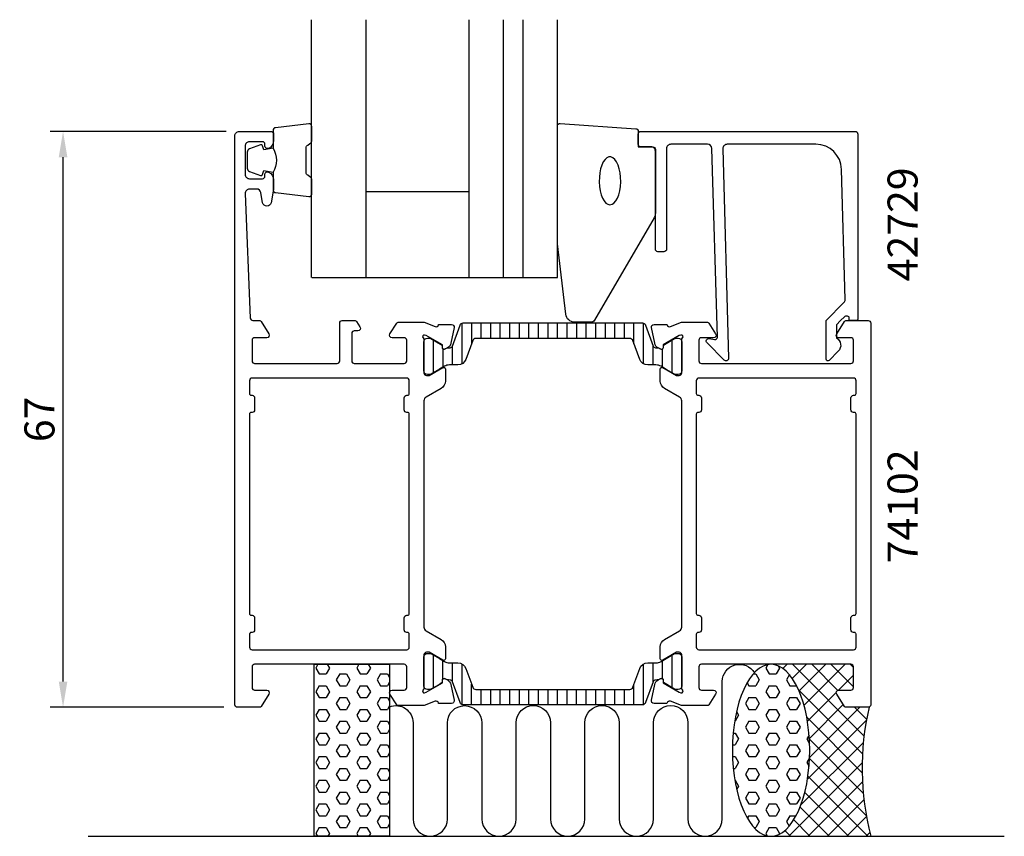
# Model space of a CAD drawing. Extents: x -11 to 104, y -15 to 80.
import ezdxf

# ---------------------------------------------------------------- set-up
doc = ezdxf.new("R2010")
doc.units = 0
doc.header["$LTSCALE"] = 2.5
doc.layers.get('Defpoints').update_dxf_attribs({"linetype": 'CONTINUOUS'})
for name, color, linetype in [('sapa_anslutning', 6, 'CONTINUOUS'), ('sapa_artikelnr', 4, 'CONTINUOUS'), ('sapa_fogband', 2, 'CONTINUOUS'), ('sapa_fyllning', 4, 'CONTINUOUS'), ('sapa_glas', 4, 'CONTINUOUS'), ('sapa_isolator', 4, 'CONTINUOUS'), ('sapa_matt', 1, 'CONTINUOUS'), ('sapa_profil', 7, 'CONTINUOUS')]:
    doc.layers.add(name, color=color, linetype=linetype)
doc.styles.add('ISO', font='isocp3.shx')
doc.dimstyles.new('MASKIN', dxfattribs={"dimscale": 0, "dimtxt": 3.5, "dimasz": 3, "dimexe": 1.5, "dimexo": 1.5, "dimgap": 1, "dimtad": 1, "dimtoh": 1, "dimdec": 0, "dimlfac": -1, "dimdsep": 46, "dimtxsty": 'ISO', "dimcen": -5, "dimclrd": 256, "dimclre": 256, "dimclrt": 2, "dimazin": 0, "dimtfac": 1, "dimtdec": 0, "dimtmove": 2, "dimatfit": 3, "dimfxl": 1, "dimtolj": 1, "dimarcsym": 0})
pattern_1 = [(360, (0, 30), (-5e-16, -1.374815), [0.79375, -1.5875]), (240, (0, 30), (-1.190625, 0.687408), [0.79375, -1.5875]), (300, (0.7938, 30), (-1.190625, -0.687407), [0.79375, -1.5875])]

# ---------------------------------------------------------------- blocks, each defined once
blk = doc.blocks.new('*D0')
at = {"layer": 'Defpoints', "color": 0, "transparency": 16777216}
for p in [(-6, 67), (14.5, 67), (14.2, 0)]:
    blk.add_point(p, dxfattribs=at)
at = {"layer": 'sapa_matt', "lineweight": -2, "transparency": 16777216}
for p, q in [((13, 67), (-7.5, 67)), ((-6, 3), (-6, 64)), ((12.7, 0), (-7.5, 0))]:
    blk.add_line(p, q, dxfattribs=at)
at = {"layer": 'sapa_matt', "transparency": 16777216}
for points in [[(-6.5, 64), (-5.5, 64), (-6, 67)], [(-6.5, 3), (-5.5, 3), (-6, 0)]]:
    blk.add_solid(points, dxfattribs=at)
at = {"layer": 'sapa_matt', "color": 2, "transparency": 16777216, "insert": (-8.75, 33.5), "char_height": 3.5, "attachment_point": 5, "rotation": 90, "style": 'ISO'}
blk.add_mtext('\\A1;67', dxfattribs=at)

msp = doc.modelspace()

# ---------------------------------------------------------------- hatches: boundary and pattern name
at = {"layer": 'sapa_anslutning'}
h = msp.add_hatch(dxfattribs=at)
h.set_pattern_fill('HEX', color=256, scale=0.25, angle=-180, style=0)
h.set_pattern_definition(pattern_1)
h.paths.add_polyline_path([(32, 5), (23.24, 5), (23.24, -15), (32, -15)])
h = msp.add_hatch(dxfattribs=at)
h.set_pattern_fill('HEX', color=256, scale=0.25, angle=-180, style=0)
h.set_pattern_definition(pattern_1)
edge = h.paths.add_edge_path()
edge.add_ellipse((76.4, -5), major_axis=(0, 10), ratio=0.45, start_angle=-180, end_angle=179.9749)
edge.add_line((76.4, -15), (76.4, -15))
h = msp.add_hatch(dxfattribs=at)
h.set_pattern_fill('ANSI37', color=256, scale=0.5, angle=-180, style=0)
h.set_pattern_definition([(315, (0, 30), (-1.122532, -1.122532), []), (225, (0, 30), (-1.122532, 1.122532), [])])
edge = h.paths.add_edge_path()
edge.add_line((88, -15), (76.4, -15))
edge.add_ellipse((76.4, -5), major_axis=(0, 10), ratio=0.45, start_angle=180, end_angle=359.9749)
edge.add_line((76.4, 5), (85.7, 5))
edge.add_arc((85.7, 4.7), 0.3, 0, 90, ccw=False)
edge.add_line((86, 4.7), (86, 2.3))
edge.add_arc((85.7, 2.3), 0.3, 270, 360, ccw=False)
edge.add_line((85.7, 2), (84.3, 2))
edge.add_arc((84.3, 1.7), 0.3, 90, 211.7716)
edge.add_line((84.04, 1.54), (84.94, 0.09))
edge.add_arc((85.11, 0.2), 0.2, 211.7716, 270)
edge.add_line((85.11, 0), (87.8, 0))
edge.add_arc((118.54, -7.09), 31.54, 167.0081, 194.5197)
at = {"layer": 'sapa_isolator'}
h = msp.add_hatch(dxfattribs=at)
h.set_pattern_fill('ANSI31', color=256, scale=0.35, angle=225, style=0)
h.set_pattern_definition([(270, (36, 44.7211), (1.11125, -5e-16), [])])
edge = h.paths.add_edge_path()
edge.add_arc((39.04, 42.13), 0.301, -89.7102, -20.0432)
edge.add_line((39.32, 42.03), (40.2, 44.46))
edge.add_arc((40.58, 44.32), 0.4, 90, 160, ccw=False)
edge.add_line((40.58, 44.72), (51, 44.72))
edge.add_line((51, 44.72), (61.42, 44.72))
edge.add_arc((61.42, 44.32), 0.4, 20, 90, ccw=False)
edge.add_line((61.8, 44.46), (62.68, 42.03))
edge.add_arc((62.96, 42.13), 0.301, 200.0227, 269.7306)
edge.add_arc((63.19, 47.39), 5.57, 267.6357, 271.2548)
edge.add_line((63.31, 41.82), (63.55, 41.69))
edge.add_arc((63.66, 41.87), 0.21, 240, 360)
edge.add_line((63.87, 41.87), (63.87, 42.13))
edge.add_line((63.87, 42.13), (64.2, 42.33))
edge.add_line((64.2, 42.33), (65.18, 42.9))
edge.add_arc((65.29, 42.72), 0.21, 90, 120, ccw=False)
edge.add_line((65.29, 42.93), (65.6, 42.93))
edge.add_arc((65.6, 42.53), 0.4, 0, 90, ccw=False)
edge.add_line((66, 42.53), (66, 39.13))
edge.add_arc((65.6, 39.13), 0.4, -90, 0, ccw=False)
edge.add_line((65.6, 38.73), (65.29, 38.73))
edge.add_arc((65.29, 38.94), 0.21, 240, 270, ccw=False)
edge.add_line((65.18, 38.75), (64.2, 39.32))
edge.add_line((64.2, 39.32), (63.61, 39.67))
edge.add_arc((63.01, 38.63), 1.2, 60, 90)
edge.add_line((63.01, 39.83), (62.05, 39.83))
edge.add_arc((62.05, 40.83), 1, 200, 270, ccw=False)
edge.add_line((61.11, 40.48), (60.32, 42.66))
edge.add_arc((59.95, 42.52), 0.4, 20, 90)
edge.add_line((59.95, 42.92), (51, 42.92))
edge.add_line((51, 42.92), (42.05, 42.92))
edge.add_arc((42.05, 42.52), 0.4, 90, 160)
edge.add_line((41.68, 42.66), (40.89, 40.48))
edge.add_arc((39.95, 40.83), 1, -90, -20, ccw=False)
edge.add_line((39.95, 39.83), (38.99, 39.83))
edge.add_arc((38.99, 38.63), 1.2, 90, 120)
edge.add_line((38.39, 39.67), (37.81, 39.33))
edge.add_line((37.81, 39.33), (36.82, 38.75))
edge.add_arc((36.71, 38.94), 0.21, -90, -60, ccw=False)
edge.add_line((36.71, 38.73), (36.4, 38.73))
edge.add_arc((36.4, 39.13), 0.4, 180, 270, ccw=False)
edge.add_line((36, 39.13), (36, 42.53))
edge.add_arc((36.4, 42.53), 0.4, 90, 180, ccw=False)
edge.add_line((36.4, 42.93), (36.71, 42.93))
edge.add_arc((36.71, 42.72), 0.21, 60, 90, ccw=False)
edge.add_line((36.82, 42.9), (38.13, 42.13))
edge.add_line((38.13, 42.13), (38.13, 41.87))
edge.add_arc((38.34, 41.87), 0.21, 180, 300)
edge.add_line((38.45, 41.69), (38.69, 41.82))
edge.add_arc((38.81, 47.39), 5.57, 268.7452, 272.3643)
h = msp.add_hatch(dxfattribs=at)
h.set_pattern_fill('ANSI31', color=256, scale=0.35, angle=405, style=0)
h.set_pattern_definition([(90, (66, 0.2789), (-1.11125, 6e-16), [])])
edge = h.paths.add_edge_path()
edge.add_arc((62.96, 2.87), 0.301, 90.2898, 159.9568)
edge.add_line((62.68, 2.97), (61.8, 0.54))
edge.add_arc((61.42, 0.68), 0.4, 270, 340, ccw=False)
edge.add_line((61.42, 0.28), (51, 0.28))
edge.add_line((51, 0.28), (40.58, 0.28))
edge.add_arc((40.58, 0.68), 0.4, 200, 270, ccw=False)
edge.add_line((40.2, 0.54), (39.32, 2.97))
edge.add_arc((39.04, 2.87), 0.301, 380.0227, 449.7306)
edge.add_arc((38.81, -2.39), 5.57, 447.6357, 451.2548)
edge.add_line((38.69, 3.18), (38.45, 3.31))
edge.add_arc((38.34, 3.13), 0.21, 420, 540)
edge.add_line((38.13, 3.13), (38.13, 2.87))
edge.add_line((38.13, 2.87), (37.8, 2.67))
edge.add_line((37.8, 2.67), (36.82, 2.1))
edge.add_arc((36.71, 2.28), 0.21, 270, 300, ccw=False)
edge.add_line((36.71, 2.07), (36.4, 2.07))
edge.add_arc((36.4, 2.47), 0.4, 180, 270, ccw=False)
edge.add_line((36, 2.47), (36, 5.87))
edge.add_arc((36.4, 5.87), 0.4, 90, 180, ccw=False)
edge.add_line((36.4, 6.27), (36.71, 6.27))
edge.add_arc((36.71, 6.06), 0.21, 420, 450, ccw=False)
edge.add_line((36.82, 6.25), (37.8, 5.68))
edge.add_line((37.8, 5.68), (38.39, 5.33))
edge.add_arc((38.99, 6.37), 1.2, 240, 270)
edge.add_line((38.99, 5.17), (39.95, 5.17))
edge.add_arc((39.95, 4.17), 1, 380, 450, ccw=False)
edge.add_line((40.89, 4.52), (41.68, 2.34))
edge.add_arc((42.05, 2.48), 0.4, 200, 270)
edge.add_line((42.05, 2.08), (51, 2.08))
edge.add_line((51, 2.08), (59.95, 2.08))
edge.add_arc((59.95, 2.48), 0.4, 270, 340)
edge.add_line((60.32, 2.34), (61.11, 4.52))
edge.add_arc((62.05, 4.17), 1, 90, 160, ccw=False)
edge.add_line((62.05, 5.17), (63.01, 5.17))
edge.add_arc((63.01, 6.37), 1.2, 270, 300)
edge.add_line((63.61, 5.33), (64.19, 5.67))
edge.add_line((64.19, 5.67), (65.18, 6.25))
edge.add_arc((65.29, 6.06), 0.21, 90, 120, ccw=False)
edge.add_line((65.29, 6.27), (65.6, 6.27))
edge.add_arc((65.6, 5.87), 0.4, 360, 450, ccw=False)
edge.add_line((66, 5.87), (66, 2.47))
edge.add_arc((65.6, 2.47), 0.4, 270, 360, ccw=False)
edge.add_line((65.6, 2.07), (65.29, 2.07))
edge.add_arc((65.29, 2.28), 0.21, 240, 270, ccw=False)
edge.add_line((65.18, 2.1), (63.87, 2.87))
edge.add_line((63.87, 2.87), (63.87, 3.13))
edge.add_arc((63.66, 3.13), 0.21, 360, 480)
edge.add_line((63.55, 3.31), (63.31, 3.18))
edge.add_arc((63.19, -2.39), 5.57, 448.7452, 452.3643)

# ---------------------------------------------------------------- linework, layer by layer
at = {"layer": 'sapa_anslutning'}
msp.add_line((-3.09, -15), (103.55, -15), dxfattribs=at)
msp.add_lwpolyline([(32, 5), (32, -15), (23.24, -15), (23.24, 5)], close=True, dxfattribs=at)
msp.add_lwpolyline([(32, 0.06, -0.528397), (34.73, -1.8), (34.73, -13, 0.999999), (38.73, -13), (38.73, -1.81, -1), (42.73, -1.81), (42.73, -13, 1), (46.73, -13), (46.73, -1.8, -1), (50.73, -1.8), (50.73, -13, 0.999999), (54.73, -13), (54.73, -1.8, -1), (58.73, -1.8), (58.73, -12.99, 0.999997), (62.73, -12.99), (62.73, -1.8, -1), (66.73, -1.8), (66.73, -12.99, 0.999999), (70.73, -12.99), (70.73, 3, -0.767513), (74.46, 4)], format="xyb", dxfattribs=at)
msp.add_arc((118.54, -7.09), 31.54, 167.0081, 194.5197, dxfattribs=at)
at = {"layer": 'sapa_anslutning', "extrusion": (0, 0, -1)}
msp.add_ellipse((76.4, -5), major_axis=(0, 10), ratio=0.45, dxfattribs=at)
at = {"layer": 'sapa_fogband'}
for points in [[(18.44, 65.05, -0.285714), (18.44, 62.25), (18.44, 60.18, 0.38826), (18.71, 59.88), (22.61, 59.42, 0.440652), (22.94, 59.71), (22.94, 61.42, 0.339454), (22.72, 61.71), (22.5, 61.92, -0.339454), (22.28, 62.21), (22.28, 65.1, -0.339454), (22.5, 65.39), (22.72, 65.6, 0.339454), (22.94, 65.89), (22.94, 67.59, 0.440652), (22.61, 67.89), (18.71, 67.43, 0.38826), (18.44, 67.13), (18.44, 65.07)], [(18.44, 65.07), (17.35, 64.87), (17.23, 65.31, 0.443016), (16.97, 65.44), (15.7, 64.96, 0.312536), (15.44, 64.59), (15.44, 62.72, 0.312536), (15.7, 62.35), (16.97, 61.87, 0.443016), (17.23, 62), (17.35, 62.44), (18.42, 62.25)]]:
    msp.add_lwpolyline(points, format="xyb", dxfattribs=at)
msp.add_lwpolyline([(60.94, 65.2), (62.64, 65.2, -0.414214), (62.94, 64.9), (62.94, 57.48, -0.137934), (62.79, 56.96), (55.84, 45.04, -0.261347), (55.41, 44.8), (53.53, 44.8, -0.391519), (52.53, 45.72), (51.53, 53.91, -0.019528), (51.53, 53.95), (51.53, 67.63, -0.427966), (51.85, 67.93), (60.65, 67.31, -0.400593), (60.94, 67.01)], format="xyb", close=True, dxfattribs=at)
at = {"layer": 'sapa_fogband', "flags": 128}
msp.add_lwpolyline([(57.65, 58.47), (57.89, 58.52), (58.12, 58.67), (58.33, 58.91), (58.52, 59.24), (58.67, 59.64), (58.79, 60.1), (58.87, 60.6), (58.9, 61.13), (58.89, 61.66), (58.83, 62.18), (58.74, 62.66), (58.6, 63.09), (58.43, 63.46), (58.23, 63.75), (58, 63.94), (57.77, 64.04), (57.53, 64.04), (57.3, 63.94), (57.08, 63.75), (56.88, 63.46), (56.71, 63.09), (56.57, 62.66), (56.47, 62.18), (56.42, 61.66), (56.4, 61.13), (56.44, 60.6), (56.52, 60.1), (56.63, 59.64), (56.79, 59.24), (56.98, 58.91), (57.19, 58.67), (57.42, 58.52)], close=True, dxfattribs=at)
at = {"layer": 'sapa_fyllning'}
msp.add_line((50.02, 50), (51.53, 50), dxfattribs=at)
at = {"layer": 'sapa_glas'}
for p, q in [((22.93, 50), (22.93, 80)), ((29.23, 80), (29.23, 50)), ((41.23, 80), (41.23, 50)), ((45.23, 80), (45.23, 50)), ((47.53, 80), (47.53, 50)), ((51.53, 50), (51.53, 80)), ((29.23, 60), (41.23, 60)), ((29.23, 60), (29.23, 60)), ((22.94, 50), (51.53, 50)), ((46.53, 50), (50.02, 50))]:
    msp.add_line(p, q, dxfattribs=at)
at = {"layer": 'sapa_profil'}
for points in [[(38.15, 3.15, -0.57735), (38.45, 3.34), (38.73, 3.19, -0.221695), (39.14, 2.64), (39.52, 0.83, -0.476976), (39.22, 0.46), (37.71, 0.46), (37.7, 0.51, 0.414214), (37.32, 0.71), (36.01, 0.2), (33.01, 0.2, -0.256277), (32.84, 0.29), (32.05, 1.54, -0.592006), (32.3, 2), (33.7, 2, 0.414214), (34, 2.3), (34, 4.7, 0.414214), (33.7, 5), (16.3, 5, 0.414214), (16, 4.7), (16, 2.3, 0.414214), (16.3, 2), (17.7, 2, -0.587703), (17.96, 1.54), (17.06, 0.09, -0.259681), (16.89, 0), (14.3, 0, -0.414214), (14, 0.3), (14, 66.5, -0.414214), (14.5, 67), (18.2, 67, -0.414214), (18.5, 66.7), (18.5, 65.93, -0.28969), (17.93, 65.03, -0.55076), (17.5, 65.3), (17.5, 65.5, 0.414214), (17.2, 65.8), (15.7, 65.8, 0.414214), (15.2, 65.3), (15.2, 62, 0.414214), (15.7, 61.5), (17.2, 61.5, 0.414214), (17.5, 61.8), (17.5, 62, -0.55076), (17.93, 62.27, -0.28969), (18.5, 61.37), (18.5, 60.37, -0.043661), (18.49, 60.28), (18.21, 58.71, -0.8391), (17.23, 58.71), (17.02, 59.89, 0.36397), (16.53, 60.3), (15.7, 60.3, 0.437328), (15.2, 59.76), (15.79, 45.29, 0.402394), (16.09, 45), (16.89, 45, -0.259681), (17.06, 44.9), (17.96, 43.46, -0.587703), (17.7, 43), (16.3, 43, 0.414214), (16, 42.7), (16, 40.3, 0.414214), (16.3, 40), (25.9, 40, 0.414214), (26.2, 40.3), (26.2, 44.7, -0.414214), (26.5, 45), (27.98, 45, -0.259681), (28.15, 44.9), (28.56, 44.26, -0.587703), (28.3, 43.8), (27.9, 43.8, 0.414214), (27.6, 43.5), (27.6, 40.3, 0.414214), (27.9, 40), (33.7, 40, 0.414214), (34, 40.3), (34, 42.7, 0.414214), (33.7, 43), (32.3, 43, -0.592006), (32.05, 43.46), (32.84, 44.71, -0.256277), (33.01, 44.8), (36.01, 44.8), (37.32, 44.29, 0.414214), (37.7, 44.49), (37.71, 44.54), (39.22, 44.54, -0.476976), (39.52, 44.17), (39.14, 42.35, -0.221695), (38.73, 41.81), (38.45, 41.66, -0.57735), (38.15, 41.84), (38.16, 42.16), (36.28, 43.25), (36.08, 43.31, 0.762586), (35.9, 42.98, -0.213422), (36, 42.75), (36, 38.9, 0.414214), (36.3, 38.6), (36.6, 38.6), (38.2, 39.52, -0.57735), (38.5, 39.35), (38.5, 37.96, -0.267949), (38, 37.1), (36.25, 36.09, 0.267949), (36, 35.66), (36, 9.34, 0.267949), (36.25, 8.91), (38, 7.9, -0.267949), (38.5, 7.03), (38.5, 5.65, -0.57735), (38.2, 5.47), (36.6, 6.4), (36.3, 6.4, 0.414214), (36, 6.1), (36, 2.24, -0.213422), (35.9, 2.02, 0.762586), (36.08, 1.69), (36.28, 1.75), (38.16, 2.83)], [(85.3, 45.5), (85.08, 45.5, 0.198867), (84.94, 45.44), (84.5, 45), (84, 44.5), (84, 43, -0.495607), (84.22, 41.42), (83.15, 40.36, -0.668179), (82.8, 40.5), (82.8, 45), (84.88, 47.08, 0.206123), (85.03, 47.44), (84.61, 62.58, 0.406121), (81.61, 65.5), (71.3, 65.5, 0.422106), (70.8, 64.99), (71.46, 40.6, -0.668179), (70.95, 40.39), (68.95, 42.39, -0.73323), (69.21, 42.89), (69.81, 42.79, 0.466308), (70.16, 43.08), (69.5, 65.01, 0.405478), (69, 65.5), (64.74, 65.5, 0.414214), (64.24, 65), (64.24, 53.3, -0.414214), (63.94, 53), (63.24, 53, -0.414214), (62.94, 53.3), (62.94, 64.7, 0.414214), (62.44, 65.2), (61.24, 65.2, -0.414214), (60.94, 65.5), (60.94, 66.7, -0.414214), (61.24, 67), (86.2, 67, -0.414214), (86.5, 66.7), (86.5, 45.2, -0.42092), (86.3, 45), (85.5, 45), (85.5, 45.3, 0.414214)], [(66, 42.75, -0.213422), (66.1, 42.98, 0.762586), (65.92, 43.31), (65.72, 43.25), (63.84, 42.16), (63.85, 41.84, -0.57735), (63.55, 41.66), (63.27, 41.81, -0.221695), (62.86, 42.35), (62.48, 44.17, -0.476976), (62.78, 44.54), (64.29, 44.54), (64.3, 44.49, 0.414214), (64.68, 44.29), (65.99, 44.8), (68.99, 44.8, -0.256277), (69.16, 44.71), (69.95, 43.46, -0.592006), (69.7, 43), (68.3, 43, 0.414214), (68, 42.7), (68, 40.3, 0.414214), (68.3, 40), (85.7, 40, 0.414214), (86, 40.3), (86, 42.7, 0.414214), (85.7, 43), (84.3, 43, -0.587703), (84.04, 43.46), (84.94, 44.9, -0.259681), (85.11, 45), (87.7, 45, -0.414214), (88, 44.7), (88, 0.3, -0.414214), (87.7, 0), (85.11, 0, -0.259681), (84.94, 0.09), (84.04, 1.54, -0.587703), (84.3, 2), (85.7, 2, 0.414214), (86, 2.3), (86, 4.7, 0.414214), (85.7, 5), (68.3, 5, 0.414214), (68, 4.7), (68, 2.3, 0.414214), (68.3, 2), (69.7, 2, -0.592006), (69.95, 1.54), (69.16, 0.29, -0.256277), (68.99, 0.2), (65.99, 0.2), (64.68, 0.71, 0.414214), (64.3, 0.51), (64.29, 0.46), (62.78, 0.46, -0.476976), (62.48, 0.83), (62.86, 2.64, -0.221695), (63.27, 3.19), (63.55, 3.34, -0.57735), (63.85, 3.15), (63.84, 2.83), (65.72, 1.75), (65.92, 1.69, 0.762586), (66.1, 2.02, -0.213422), (66, 2.24), (66, 6.1, 0.414214), (65.7, 6.4), (65.4, 6.4), (63.8, 5.47, -0.57735), (63.5, 5.65), (63.5, 7.03, -0.267949), (64, 7.9), (65.75, 8.91, 0.267949), (66, 9.34), (66, 35.66, 0.267949), (65.75, 36.09), (64, 37.1, -0.267949), (63.5, 37.96), (63.5, 39.35, -0.57735), (63.8, 39.52), (65.4, 38.6), (65.7, 38.6, 0.414214), (66, 38.9)], [(15.9, 10.7), (16, 10.7, -0.414214), (16.3, 10.4), (16.3, 9, -0.414214), (16, 8.7), (15.9, 8.7, 0.414214), (15.7, 8.5), (15.7, 7, 0.414214), (16, 6.7), (34, 6.7, 0.414214), (34.3, 7), (34.3, 8.5, 0.414214), (34.1, 8.7), (34, 8.7, -0.414214), (33.7, 9), (33.7, 10.4, -0.414214), (34, 10.7), (34.1, 10.7, 0.414214), (34.3, 10.9), (34.3, 34.1, 0.414214), (34.1, 34.3), (34, 34.3, -0.414214), (33.7, 34.6), (33.7, 36, -0.414214), (34, 36.3), (34.1, 36.3, 0.414214), (34.3, 36.5), (34.3, 38, 0.414214), (34, 38.3), (16, 38.3, 0.414214), (15.7, 38), (15.7, 36.5, 0.414214), (15.9, 36.3), (16, 36.3, -0.414214), (16.3, 36), (16.3, 34.6, -0.414214), (16, 34.3), (15.9, 34.3, 0.414214), (15.7, 34.1), (15.7, 10.9, 0.414214)], [(85.7, 9), (85.7, 10.4, -0.414214), (86, 10.7), (86.1, 10.7, 0.414214), (86.3, 10.9), (86.3, 34.1, 0.414214), (86.1, 34.3), (86, 34.3, -0.414214), (85.7, 34.6), (85.7, 36, -0.414214), (86, 36.3), (86.1, 36.3, 0.414214), (86.3, 36.5), (86.3, 38, 0.414214), (86, 38.3), (68, 38.3, 0.414214), (67.7, 38), (67.7, 36.5, 0.414214), (67.9, 36.3), (68, 36.3, -0.414214), (68.3, 36), (68.3, 34.6, -0.414214), (68, 34.3), (67.9, 34.3, 0.414214), (67.7, 34.1), (67.7, 10.9, 0.414214), (67.9, 10.7), (68, 10.7, -0.414214), (68.3, 10.4), (68.3, 9, -0.414214), (68, 8.7), (67.9, 8.7, 0.414214), (67.7, 8.5), (67.7, 7, 0.414214), (68, 6.7), (86, 6.7, 0.414214), (86.3, 7), (86.3, 8.5, 0.414214), (86.1, 8.7), (86, 8.7, -0.414214)]]:
    msp.add_lwpolyline(points, format="xyb", close=True, dxfattribs=at)
at = {"layer": 'sapa_profil', "color": 4}
for points in [[(39.04, 41.83, 0.313702), (39.32, 42.03), (40.2, 44.46, -0.315299), (40.58, 44.72), (51, 44.72), (61.42, 44.72, -0.315299), (61.8, 44.46), (62.68, 42.03, 0.313898), (62.96, 41.83, 0.015792), (63.31, 41.82), (63.55, 41.69, 0.57735), (63.87, 41.87), (63.87, 42.13), (64.2, 42.33), (65.18, 42.9, -0.131652), (65.29, 42.93), (65.6, 42.93, -0.414214), (66, 42.53), (66, 39.13, -0.414214), (65.6, 38.73), (65.29, 38.73, -0.131652), (65.18, 38.75), (64.2, 39.32), (63.61, 39.67, 0.131652), (63.01, 39.83), (62.05, 39.83, -0.315299), (61.11, 40.48), (60.32, 42.66, 0.315299), (59.95, 42.92), (51, 42.92), (42.05, 42.92, 0.315299), (41.68, 42.66), (40.89, 40.48, -0.315299), (39.95, 39.83), (38.99, 39.83, 0.131652), (38.39, 39.67), (37.81, 39.33), (36.82, 38.75, -0.131652), (36.71, 38.73), (36.4, 38.73, -0.414214), (36, 39.13), (36, 42.53, -0.414214), (36.4, 42.93), (36.71, 42.93, -0.131652), (36.82, 42.9), (38.13, 42.13), (38.13, 41.87, 0.57735), (38.45, 41.69), (38.69, 41.82, 0.015792)], [(62.96, 3.17, 0.313702), (62.68, 2.97), (61.8, 0.54, -0.315299), (61.42, 0.28), (51, 0.28), (40.58, 0.28, -0.315299), (40.2, 0.54), (39.32, 2.97, 0.313898), (39.04, 3.17, 0.015792), (38.69, 3.18), (38.45, 3.31, 0.57735), (38.13, 3.13), (38.13, 2.87), (37.8, 2.67), (36.82, 2.1, -0.131652), (36.71, 2.07), (36.4, 2.07, -0.414214), (36, 2.47), (36, 5.87, -0.414214), (36.4, 6.27), (36.71, 6.27, -0.131652), (36.82, 6.25), (37.8, 5.68), (38.39, 5.33, 0.131652), (38.99, 5.17), (39.95, 5.17, -0.315299), (40.89, 4.52), (41.68, 2.34, 0.315299), (42.05, 2.08), (51, 2.08), (59.95, 2.08, 0.315299), (60.32, 2.34), (61.11, 4.52, -0.315299), (62.05, 5.17), (63.01, 5.17, 0.131652), (63.61, 5.33), (64.19, 5.67), (65.18, 6.25, -0.131652), (65.29, 6.27), (65.6, 6.27, -0.414214), (66, 5.87), (66, 2.47, -0.414214), (65.6, 2.07), (65.29, 2.07, -0.131652), (65.18, 2.1), (63.87, 2.87), (63.87, 3.13, 0.57735), (63.55, 3.31), (63.31, 3.18, 0.015792)]]:
    msp.add_lwpolyline(points, format="xyb", close=True, dxfattribs=at)

# ---------------------------------------------------------------- texts
at = {"layer": 'sapa_artikelnr', "style": 'ISO'}
for s, p in [('42729', (93.46, 49.56)), ('74102', (93.46, 16.75))]:
    msp.add_text(s, height=3.5, rotation=90, dxfattribs=at).set_placement(p)

# ---------------------------------------------------------------- dimensions: what is measured, and where the dimension line sits
at = {"layer": 'sapa_matt'}
dim = msp.add_linear_dim(base=(-6, 67), p1=(14.2, 0), p2=(14.5, 67), angle=270, dimstyle='MASKIN', override={"dimscale": 1}, dxfattribs=at)
dim.commit()
dim.dimension.update_dxf_attribs({"geometry": '*D0', "text_midpoint": (-8.75, 33.5)})

doc.saveas('drawing.dxf')
